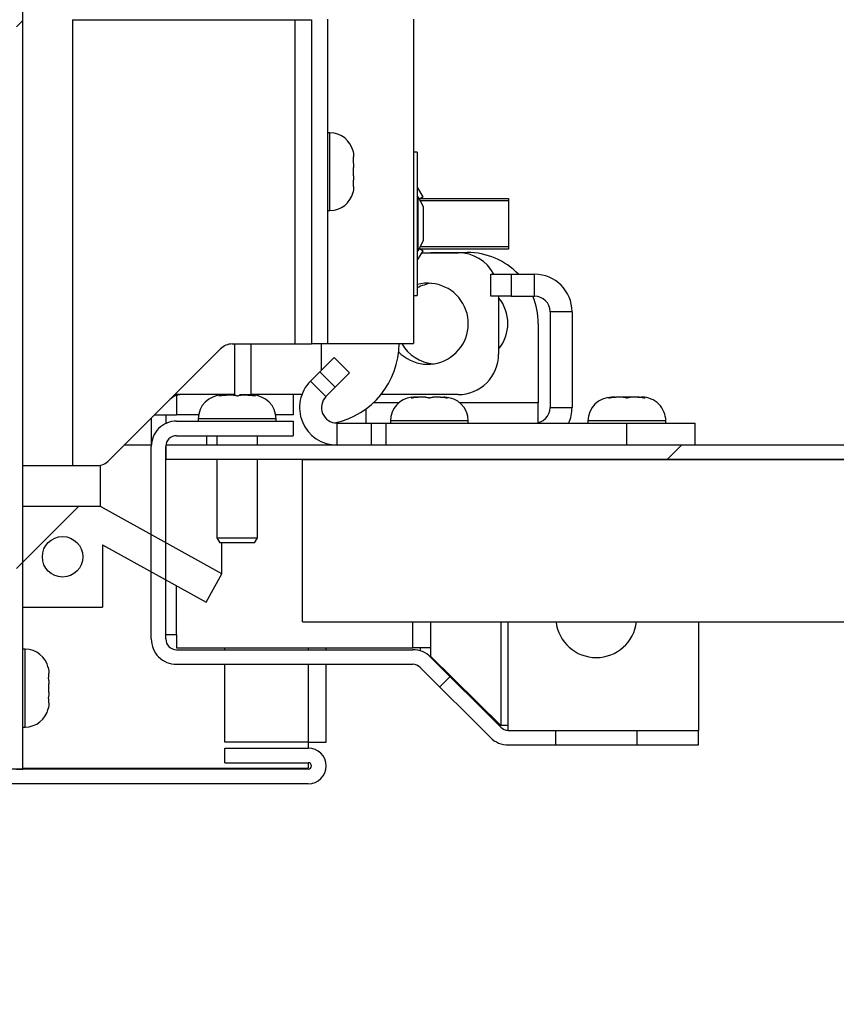
# Model space of a CAD drawing. Units: inches. Extents: x 0.1 to 10.8, y 0.2 to 8.4.
# Drawn here: x 4.8 to 5.1, y 5.1 to 5.4 of the extents above; entities that cross this region are included whole.
import ezdxf

# ---------------------------------------------------------------- set-up
doc = ezdxf.new("R2010")
doc.units = ezdxf.units.IN
doc.header["$MEASUREMENT"] = 0
pattern_1 = [(45, (0, 0), (-0.08838834764831845, 0.08838834764831845), [])]
pattern_2 = [(45, (0, 0), (-0.2651650429449554, 0.2651650429449554), []), (45, (0.176776695, 0), (-0.2651650429449554, 0.2651650429449554), [])]

msp = doc.modelspace()

# ---------------------------------------------------------------- hatches: boundary and pattern name
at = {"linetype": 'Continuous', "lineweight": 18}
h = msp.add_hatch(dxfattribs=at)
h.set_pattern_fill('ANSI31', angle=2.8e-322, style=0)
h.set_pattern_definition(pattern_1)
edge = h.paths.add_edge_path(flags=0)
edge.add_line((4.863915343915342, 7.280658817991563), (4.944074074074072, 7.280658817991562))
edge.add_arc((4.944074074074072, 7.286478923811671), 0.00582010582010582, 270.0000000000008, 450.0000000000008)
edge.add_line((4.944074074074072, 7.292299029631775), (4.799417989417988, 7.292299029631774))
edge.add_arc((4.799417989417988, 7.284045061377807), 0.008253968253968255, 90, 180)
edge.add_line((4.791164021164019, 7.284045061377807), (4.79116402116402, 5.140394267727014))
edge.add_arc((4.799417989417988, 5.140394267727014), 0.008253968253968255, 180, 270.0000000000008)
edge.add_line((4.799417989417988, 5.132140299473045), (4.944074074074074, 5.132140299473045))
edge.add_arc((4.944074074074074, 5.137960405293151), 0.00582010582010582, 270.0000000000008, 450.0000000000008)
edge.add_line((4.944074074074074, 5.143780511113256), (4.916825396825396, 5.143780511113256))
edge.add_line((4.916825396825396, 5.143780511113256), (4.916825396825396, 5.139018606351351))
edge.add_line((4.916825396825396, 5.139018606351351), (4.944074074074074, 5.139018606351351))
edge.add_arc((4.944074074074074, 5.137960405293151), 0.001058201058201058, -90.0000000000008, 89.9999999999992, ccw=False)
edge.add_line((4.944074074074074, 5.13690220423495), (4.799417989417988, 5.13690220423495))
edge.add_arc((4.799417989417988, 5.140394267727014), 0.003492063492063492, 180, 270, ccw=False)
edge.add_line((4.795925925925925, 5.140394267727014), (4.795925925925924, 7.284045061377807))
edge.add_arc((4.799417989417988, 7.284045061377807), 0.003492063492063492, 89.9999999999992, 180, ccw=False)
edge.add_line((4.799417989417988, 7.28753712486987), (4.944074074074072, 7.28753712486987))
edge.add_arc((4.944074074074072, 7.286478923811671), 0.001058201058201058, -90.0000000000008, 89.9999999999992, ccw=False)
edge.add_line((4.944074074074072, 7.285420722753467), (4.863915343915342, 7.285420722753468))
edge.add_line((4.863915343915342, 7.285420722753468), (4.863915343915342, 7.280658817991563))
h = msp.add_hatch(dxfattribs=at)
h.set_pattern_fill('ANSI31', style=0)
h.set_pattern_definition(pattern_1)
h.paths.add_polyline_path([(4.850952380952389, 5.136902204234948), (4.850952380952396, 7.276452468785217), (4.848835978835995, 7.276452468785217), (4.848835978835987, 5.136902204234948)], flags=0)
h = msp.add_hatch(dxfattribs=at)
h.set_pattern_fill('ANSI31', angle=2.8e-322, style=0)
h.set_pattern_definition(pattern_1)
edge = h.paths.add_edge_path(flags=0)
edge.add_line((4.93912698412699, 5.245743298410551), (4.93912698412699, 5.250505203172455))
edge.add_line((4.93912698412699, 5.250505203172455), (4.901084656084661, 5.250505203172455))
edge.add_arc((4.901084656084661, 5.242251234918486), 0.008253968253968255, 90, 180)
edge.add_line((4.892830687830693, 5.242251234918486), (4.892830687830693, 5.179394092061344))
edge.add_arc((4.901084656084661, 5.179394092061344), 0.008253968253968255, 180, 270.0000000000008)
edge.add_line((4.901084656084661, 5.171140123807376), (4.978165838323307, 5.171140123807376))
edge.add_arc((4.978165838323307, 5.167648060315312), 0.003492063492063492, 44.999999999999204, 89.9999999999992, ccw=False)
edge.add_line((4.98063510009888, 5.170117322090884), (5.003520076045059, 5.147232346144705))
edge.add_arc((5.009356512969139, 5.153068783068784), 0.008253968253968255, 225.0000000000008, 270.0000000000008)
edge.add_line((5.009356512969139, 5.144814814814815), (5.024841269841275, 5.144814814814815))
edge.add_line((5.024841269841275, 5.144814814814815), (5.024841269841275, 5.14957671957672))
edge.add_line((5.024841269841275, 5.14957671957672), (5.009356512969139, 5.14957671957672))
edge.add_arc((5.009356512969139, 5.153068783068784), 0.003492063492063492, 225, 270, ccw=False)
edge.add_line((5.006887251193566, 5.150599521293212), (4.984002275247387, 5.173484497239391))
edge.add_arc((4.978165838323307, 5.167648060315312), 0.008253968253968255, 45, 90)
edge.add_line((4.978165838323307, 5.175902028569281), (4.901084656084661, 5.175902028569281))
edge.add_arc((4.901084656084661, 5.179394092061344), 0.003492063492063492, 180, 270, ccw=False)
edge.add_line((4.897592592592598, 5.179394092061344), (4.897592592592598, 5.242251234918486))
edge.add_arc((4.901084656084661, 5.242251234918486), 0.003492063492063492, 89.9999999999992, 180, ccw=False)
edge.add_line((4.901084656084661, 5.245743298410551), (4.93912698412699, 5.245743298410551))
h = msp.add_hatch(dxfattribs=at)
h.set_pattern_fill('ANSI31', angle=2.8e-322, style=0)
h.set_pattern_definition(pattern_1)
edge = h.paths.add_edge_path(flags=0)
edge.add_line((5.519497354497354, 5.242698412698413), (4.897592592592592, 5.242698412698413))
edge.add_line((4.897592592592592, 5.242698412698413), (4.897592592592592, 5.237936507936508))
edge.add_line((4.897592592592592, 5.237936507936508), (5.519497354497354, 5.237936507936508))
edge.add_arc((5.519497354497354, 5.234444444444445), 0.003492063492063404, -7.958078640513122e-13, 89.9999999999992, ccw=False)
edge.add_line((5.522989417989417, 5.234444444444445), (5.522989417989418, 5.06015873015873))
edge.add_line((5.522989417989418, 5.06015873015873), (5.527751322751324, 5.06015873015873))
edge.add_line((5.527751322751324, 5.06015873015873), (5.527751322751322, 5.234444444444445))
edge.add_arc((5.519497354497354, 5.234444444444445), 0.008253968253968165, 0, 90)
h = msp.add_hatch(dxfattribs=at)
h.set_pattern_fill('ANSI32', style=0)
h.set_pattern_definition(pattern_2)
h.paths.add_polyline_path([(5.524206349206348, 5.237936507936508), (4.942195767195765, 5.237936507936508), (4.942195767195765, 5.185026455026455), (5.524206349206348, 5.185026455026455)], flags=0)
h = msp.add_hatch(dxfattribs=at)
h.set_pattern_fill('ANSI32', style=0)
h.set_pattern_definition(pattern_2)
h.paths.add_polyline_path([(4.910740740740756, 5.191399558732304), (4.915871001272462, 5.200654793728488), (4.876251052503472, 5.222616489949234), (4.850952380952396, 5.222616489949235), (4.850952380952396, 5.189812257145003), (4.876878306878321, 5.189812257145002), (4.876878306878321, 5.210169812326471)], flags=0)
edge = h.paths.add_edge_path(flags=0)
edge.add_arc((4.863915343915359, 5.20621437354712), 0.006613756613756617, 0, 360)
h = msp.add_hatch(dxfattribs=at)
h.set_pattern_fill('ANSI31', angle=2.8e-322, style=0)
h.set_pattern_definition(pattern_1)
h.paths.add_polyline_path([(5.051296296296301, 5.144814814814815), (5.071402116402122, 5.144814814814815), (5.071402116402122, 5.14957671957672), (5.051296296296301, 5.14957671957672)], flags=0)

# ---------------------------------------------------------------- linework, layer by layer
at = {"color": 7, "linetype": 'Continuous', "lineweight": 25}
for p, q in [((4.850952380952394, 5.13690220423495), (4.850952380952401, 7.276452468785218)), ((4.86714285714287, 5.381518606351351), (4.86714285714287, 5.236015960848706)), ((4.86714285714287, 5.381518606351351), (4.939735449735463, 5.381518606351349)), ((4.939735449735463, 5.381518606351349), (4.939735449735462, 5.275685273018016)), ((4.939735449735463, 5.381518606351349), (4.945132275132289, 5.381518606351349)), ((4.945132275132289, 5.381518606351349), (4.945132275132289, 5.275685273018016)), ((4.950423280423293, 5.275817548150292), (4.950423280423294, 5.381637653970399)), ((4.978465608465622, 5.381637653970398), (4.978465608465622, 5.275817548150293)), ((4.951150793650807, 5.344600616933362), (4.950423280423294, 5.344600616933362)), ((4.979656084656088, 5.338291093123851), (4.978465608465622, 5.338291093123851)), ((4.979656084656088, 5.338291093123851), (4.979656084656088, 5.291518606351365)), ((4.9588888888889, 5.335338812980119), (4.958888888888903, 5.336718225868649)), ((4.958888888888902, 5.330522791346422), (4.958888888888902, 5.333281617123469)), ((4.958888888888903, 5.32708618260125), (4.958888888888903, 5.328465595489769)), ((4.981558029341498, 5.323679711411491), (4.979877603499038, 5.326590294348983)), ((4.979877603499038, 5.323863893283685), (4.979877603499036, 5.305945806191533)), ((4.979877603499038, 5.323863893283685), (4.981558029341496, 5.320503041598763)), ((4.980223527388477, 5.323172045504804), (5.009417989417991, 5.323172045504804)), ((4.981558029341498, 5.323679711411491), (4.980678726197845, 5.323172045504804)), ((5.009417989417991, 5.323172045504804), (5.009417989417991, 5.322345325928084)), ((5.009417989417991, 5.322345325928084), (5.009417989417991, 5.307464373547131)), ((4.950423280423293, 5.319203791536538), (4.951150793650807, 5.319203791536538)), ((4.981558029341496, 5.320503041598763), (4.981558029341496, 5.309306657876451)), ((4.981558029341496, 5.309306657876451), (4.979877603499036, 5.305945806191533)), ((4.979877603499036, 5.303219405126234), (4.981558029341498, 5.306129988063725)), ((5.009417989417993, 5.306637653970411), (4.980223527388477, 5.306637653970411)), ((4.980678726197846, 5.306637653970411), (4.981558029341498, 5.306129988063725)), ((5.009417989417991, 5.307464373547131), (5.009417989417993, 5.306637653970411)), ((4.981163808640336, 5.305447177779921), (4.992984599694236, 5.305447177779921)), ((4.986051851851855, 5.305529100529101), (4.984106085028058, 5.305447177779921)), ((4.986051851851855, 5.305529100529101), (4.99597248677249, 5.305529100529101)), ((5.003703703703708, 5.291296296296298), (5.003703703703708, 5.298439153439155)), ((5.003703703703708, 5.298439153439155), (5.010317460317463, 5.298439153439154)), ((5.010317460317463, 5.298439153439154), (5.010317460317463, 5.291296296296298)), ((5.010317460317463, 5.298439153439154), (5.017936507936511, 5.298439153439154)), ((5.017936507936511, 5.291296296296298), (5.017936507936511, 5.298439153439154)), ((4.978465608465621, 5.291518606351364), (4.979656084656088, 5.291518606351364)), ((5.010317460317463, 5.291296296296298), (5.003703703703708, 5.291296296296298)), ((5.006212112921749, 5.291296296296298), (5.006212112921749, 5.272378394711139)), ((5.010317460317463, 5.291296296296298), (5.017936507936511, 5.291296296296298)), ((5.030158730158734, 5.286216931216932), (5.023015873015876, 5.286216931216932)), ((5.023015873015876, 5.286216931216932), (5.023015873015876, 5.254920634920636)), ((5.030158730158734, 5.286216931216932), (5.030158730158734, 5.254920634920635)), ((5.019120634920638, 5.282380952380953), (5.019120634920638, 5.256455026455027)), ((4.879021633954918, 5.237630187396203), (4.915462493029236, 5.274071046470518)), ((4.919212140578931, 5.275685273018018), (4.939735449735462, 5.275685273018016)), ((4.939735449735462, 5.275685273018016), (4.945132275132289, 5.275685273018016)), ((4.945132275132288, 5.275817548150292), (4.950423280423293, 5.275817548150292)), ((4.948306878306891, 5.275817548150292), (4.948306878306891, 5.267059964704147)), ((4.950423280423293, 5.275817548150292), (4.978465608465622, 5.275817548150293)), ((4.947830526543537, 5.266583612940794), (4.952507158694242, 5.271260245091498)), ((4.952507158694242, 5.271260245091498), (4.957557921417003, 5.266209482368737)), ((4.944809964737883, 5.263563051135137), (4.947830526543537, 5.266583612940794)), ((4.952881289266299, 5.261532850218032), (4.947830526543537, 5.266583612940794)), ((4.957557921417003, 5.266209482368737), (4.952881289266299, 5.261532850218032)), ((4.949860727460643, 5.258512288412377), (4.944809964737883, 5.263563051135137)), ((4.949860727460643, 5.258512288412377), (4.952881289266299, 5.261532850218032)), ((4.920071503121836, 5.259150881483625), (4.900542328042341, 5.259150881483626)), ((4.916108357502252, 5.258970811638067), (4.915912698412701, 5.258970811638067)), ((4.916904761904763, 5.258970811638067), (4.916108357502252, 5.258970811638067)), ((4.919685293291404, 5.258970811638065), (4.917296080083864, 5.258970811638065)), ((4.921685565732553, 5.259150881483626), (4.925468328518661, 5.259150881483626)), ((4.92444995166217, 5.258970811638062), (4.922060738454634, 5.258970811638067)), ((4.924841269841273, 5.258970811638066), (4.925637674243785, 5.258970811638066)), ((4.941985571018244, 5.259150881483626), (4.925468328518661, 5.259150881483626)), ((4.925833333333338, 5.258970811638066), (4.925637674243785, 5.258970811638066)), ((4.939126984127007, 5.259150881483625), (4.939126984127007, 5.252555867061675)), ((4.992984599694236, 5.259150881483625), (4.967793522026842, 5.259150881483626)), ((4.978611111111113, 5.258306878306877), (4.978446942850996, 5.258305136647582)), ((4.978806770200666, 5.25830687830688), (4.978611111111113, 5.25830687830688)), ((4.979603174603178, 5.25830687830688), (4.978806770200666, 5.25830687830688)), ((4.982383705989816, 5.258306878306881), (4.97999449278228, 5.25830687830688)), ((4.987148364360584, 5.25830687830688), (4.984759151153047, 5.25830687830688)), ((4.987539682539688, 5.25830687830688), (4.988336086942199, 5.25830687830688)), ((4.98853174603175, 5.25830687830688), (4.988336086942199, 5.25830687830688)), ((5.043290897184793, 5.25830687830688), (5.043095238095239, 5.25830687830688)), ((5.044087301587306, 5.25830687830688), (5.043290897184793, 5.25830687830688)), ((5.046867832973943, 5.258306878306881), (5.044478619766406, 5.25830687830688)), ((5.049243278137173, 5.258306878306882), (5.046867832973943, 5.258306878306882)), ((5.05163249134471, 5.25830687830688), (5.049243278137174, 5.25830687830688)), ((5.052023809523813, 5.258306878306882), (5.051632491344712, 5.258306878306882)), ((5.052023809523814, 5.25830687830688), (5.052820213926325, 5.25830687830688)), ((5.053015873015876, 5.25830687830688), (5.052820213926325, 5.25830687830688)), ((4.962903703703707, 5.254491775680606), (4.962903703703707, 5.249841269841271)), ((5.019120634920638, 5.249981222719277), (5.019120634920638, 5.256455026455027)), ((5.023015873015876, 5.254920634920636), (5.030158730158734, 5.254920634920635)), ((4.892830687830711, 5.251439241271997), (4.892830687830711, 5.243561158066967)), ((4.893947313620388, 5.252555867061675), (4.901084656084678, 5.252555867061675)), ((4.897592592592615, 5.252555867061675), (4.897592592592615, 5.249730104118108)), ((4.90828856631519, 5.252555867061675), (4.901084656084678, 5.252555867061675)), ((4.908174603174608, 5.251232716399969), (4.908174603174608, 5.250505203172457)), ((4.939126984127007, 5.252555867061675), (4.933457465430842, 5.252555867061675)), ((4.933571428571433, 5.250505203172457), (4.933571428571433, 5.251232716399969)), ((4.901084656084666, 5.250505203172457), (4.939126984126993, 5.250505203172457)), ((4.939126984126993, 5.250505203172457), (4.939126984126993, 5.245743298410551)), ((4.953452380952385, 5.242698412698413), (4.953452380952385, 5.249841269841271)), ((4.953452380952385, 5.249841269841271), (4.964742769716846, 5.249841269841271)), ((4.964742769716846, 5.242698412698413), (4.964742769716846, 5.249841269841271)), ((4.964742769716846, 5.249841269841271), (4.96941940186755, 5.249841269841271)), ((4.96941940186755, 5.249841269841271), (4.96941940186755, 5.242698412698413)), ((4.96941940186755, 5.249841269841271), (5.048055820105824, 5.249841269841271)), ((4.970873015873018, 5.250568783068783), (4.970873015873018, 5.249841269841271)), ((4.996269841269843, 5.249841269841271), (4.996269841269843, 5.250568783068783)), ((5.035357142857144, 5.250568783068783), (5.035357142857144, 5.249841269841271)), ((5.048055820105824, 5.242698412698413), (5.048055820105824, 5.249841269841271)), ((5.048055820105824, 5.249841269841271), (5.070377248677253, 5.249841269841271)), ((5.06075396825397, 5.249841269841271), (5.06075396825397, 5.250568783068783)), ((5.070377248677253, 5.242698412698413), (5.070377248677253, 5.249841269841271)), ((4.901084656084666, 5.245743298410551), (4.939126984126993, 5.245743298410551)), ((4.910820105820109, 5.245743298410551), (4.910820105820109, 5.242698412698414)), ((4.914259259259263, 5.245743298410551), (4.914259259259263, 5.242698412698414)), ((4.927486772486776, 5.242698412698414), (4.927486772486776, 5.245743298410551)), ((4.89293529455859, 5.243561158066967), (4.892830687830711, 5.243561158066967)), ((4.892830687830711, 5.243561158066967), (4.892830687830711, 5.242251234918488)), ((4.892830687830696, 5.179394092061345), (4.892830687830696, 5.242251234918488)), ((4.897592592592596, 5.242698412698414), (4.897592592592596, 5.237936507936509)), ((5.519497354497357, 5.242698412698414), (4.897592592592596, 5.242698412698414)), ((4.897592592592602, 5.179394092061345), (4.897592592592601, 5.242251234918488)), ((4.850952380952394, 5.236015960848706), (4.86714285714287, 5.236015960848706)), ((4.86714285714287, 5.236015960848706), (4.875271986405222, 5.236015960848706)), ((4.876251052503475, 5.222616489949235), (4.876251052503475, 5.23611330106644)), ((5.519497354497357, 5.237936507936509), (4.897592592592596, 5.237936507936509)), ((4.914259259259263, 5.237936507936509), (4.914259259259263, 5.21240996507722)), ((4.927486772486776, 5.21240996507722), (4.927486772486776, 5.237936507936509)), ((4.942195767195769, 5.185026455026456), (4.942195767195769, 5.237936507936509)), ((4.942195767195769, 5.237936507936509), (5.524206349206352, 5.237936507936508)), ((4.8509523809524, 5.189812257145004), (4.8509523809524, 5.222616489949237)), ((4.876251052503475, 5.222616489949235), (4.8509523809524, 5.222616489949237)), ((4.915871001272467, 5.200654793728489), (4.876251052503475, 5.222616489949235)), ((4.876878306878326, 5.210169812326472), (4.910740740740759, 5.191399558732305)), ((4.876878306878326, 5.210169812326472), (4.876878306878326, 5.189812257145003)), ((4.914259259259264, 5.21240996507722), (4.915175688257977, 5.210822663489919)), ((4.914259259259262, 5.21240996507722), (4.927486772486776, 5.21240996507722)), ((4.926570343488063, 5.210822663489919), (4.915175688257977, 5.210822663489919)), ((4.915871001272467, 5.200654793728488), (4.915871001272467, 5.21082266348992)), ((4.926570343488063, 5.210822663489919), (4.927486772486775, 5.21240996507722)), ((4.910740740740759, 5.191399558732305), (4.915871001272467, 5.200654793728489)), ((4.8509523809524, 5.189812257145004), (4.876878306878326, 5.189812257145003)), ((4.942195767195769, 5.185026455026456), (5.524206349206352, 5.185026455026455)), ((5.071402116402139, 5.185026455026455), (5.071402116402139, 5.149576719576721)), ((4.901084656084678, 5.180704015209823), (4.897592592592614, 5.180704015209823)), ((4.901084656084678, 5.180704015209823), (4.901084656084678, 5.176471210977019)), ((4.851679894179906, 5.17605564338839), (4.850952380952394, 5.17605564338839)), ((4.901084656084678, 5.176471210977019), (4.978165838323324, 5.176471210977019)), ((4.901084656084665, 5.175902028569281), (4.978165838323312, 5.175902028569281)), ((4.916825396825399, 5.175902028569281), (4.916825396825399, 5.176471210977019)), ((4.949894179894181, 5.175902028569281), (4.949894179894181, 5.176471210977019)), ((4.984002275247405, 5.176471210977019), (4.978165838323324, 5.176471210977019)), ((4.980635100098897, 5.176471210977019), (4.980635100098897, 5.175524019826454)), ((4.984002275247405, 5.176471210977019), (4.984002275247405, 5.173825708331516)), ((4.901084656084665, 5.171140123807376), (4.978165838323312, 5.171140123807376)), ((4.916825396825399, 5.145741943272616), (4.916825396825399, 5.171140123807376)), ((4.949894179894181, 5.145741943272616), (4.949894179894181, 5.171140123807376)), ((4.984002275247405, 5.173825708331516), (4.983639836581016, 5.173825708331517)), ((4.984002275247405, 5.173825708331516), (5.006887251193584, 5.151164021164023)), ((4.98400227524739, 5.173484497239392), (5.006887251193571, 5.150599521293213)), ((4.859417989418, 5.166793839435147), (4.859417989418002, 5.168173252323678)), ((4.980635100098882, 5.170117322090885), (5.003520076045064, 5.147232346144705)), ((4.859417989418002, 5.161977817801451), (4.859417989418002, 5.164736643578498)), ((4.859417989418003, 5.158541209056279), (4.859417989418003, 5.159920621944798)), ((4.850952380952394, 5.150658817991566), (4.851679894179906, 5.150658817991566)), ((5.006887251193584, 5.151164021164023), (5.006322751322756, 5.151164021164023)), ((5.009356512969156, 5.151164021164023), (5.006887251193584, 5.151164021164023)), ((5.009356512969156, 5.149576719576721), (5.009356512969156, 5.151164021164023)), ((5.009356512969142, 5.149576719576721), (5.024841269841279, 5.149576719576721)), ((5.024841269841279, 5.144814814814816), (5.024841269841279, 5.149576719576721)), ((5.024841269841279, 5.149576719576721), (5.051296296296305, 5.149576719576721)), ((5.051296296296305, 5.149576719576721), (5.051296296296305, 5.144814814814816)), ((5.051296296296305, 5.149576719576721), (5.071402116402125, 5.149576719576721)), ((5.071402116402125, 5.144814814814816), (5.071402116402125, 5.149576719576721)), ((4.944074074074075, 5.145741943272616), (4.916825396825399, 5.145741943272616)), ((4.944074074074075, 5.145741943272616), (4.949894179894181, 5.145741943272616)), ((4.944074074074075, 5.145741943272616), (4.944074074074075, 5.143780511113258)), ((4.9168253968254, 5.139018606351352), (4.9168253968254, 5.143780511113258)), ((4.9168253968254, 5.143780511113258), (4.944074074074076, 5.143780511113258)), ((5.009356512969142, 5.144814814814816), (5.024841269841279, 5.144814814814816)), ((5.024841269841279, 5.144814814814816), (5.051296296296305, 5.144814814814816)), ((5.051296296296305, 5.144814814814816), (5.071402116402125, 5.144814814814816)), ((4.9168253968254, 5.139018606351352), (4.944074074074076, 5.139018606351352)), ((4.944074074074075, 5.139018606351352), (4.944074074074075, 5.137276334807007)), ((4.944074074074076, 5.13690220423495), (4.799417989417992, 5.13690220423495)), ((4.848835978835991, 5.13690220423495), (4.850952380952394, 5.13690220423495)), ((4.850952380952389, 5.137276334807007), (4.944074074074075, 5.137276334807007)), ((4.944074074074076, 5.132140299473045), (4.799417989417992, 5.132140299473046))]:
    msp.add_line(p, q, dxfattribs=at)
at = {"color": 8, "linetype": 'Continuous', "lineweight": 25}
for p, q in [((4.951150793650807, 5.331902204234945), (4.951150793650807, 5.344600616933358)), ((4.951150793650807, 5.319203791536532), (4.951150793650807, 5.331902204234945)), ((5.009417989417991, 5.322345325928084), (4.980636887176837, 5.322345325928084)), ((4.980636887176836, 5.307464373547131), (5.009417989417991, 5.307464373547131)), ((4.920071503121836, 5.259150881483625), (4.920071503121836, 5.275685273018018)), ((4.925468328518661, 5.259150881483626), (4.925468328518661, 5.275685273018016)), ((4.901084656084678, 5.258889907696395), (4.901084656084678, 5.252555867061675)), ((4.973588138215336, 5.256455026455027), (4.965275356874637, 5.256455026455027)), ((5.019120634920638, 5.256455026455027), (4.993554718927527, 5.256455026455027)), ((4.933571428571431, 5.251232716399969), (4.908174603174606, 5.251232716399969)), ((4.996269841269845, 5.250568783068783), (4.970873015873019, 5.250568783068783)), ((5.060753968253972, 5.250568783068783), (5.035357142857145, 5.250568783068783)), ((4.884113756613768, 5.242722310055057), (4.892830687830711, 5.242722310055056)), ((4.901084656084678, 5.180704015209823), (4.901084656084678, 5.196752013858762)), ((4.978165838323324, 5.176471210977019), (4.978165838323324, 5.185026455026455)), ((4.984002275247405, 5.185026455026456), (4.984002275247405, 5.176471210977019)), ((5.006887251193584, 5.185026455026455), (5.006887251193584, 5.151164021164023)), ((5.009356512969156, 5.151164021164023), (5.009356512969156, 5.185026455026455)), ((4.851679894179906, 5.163357230689974), (4.851679894179906, 5.176055643388386)), ((4.944074074074075, 5.176471210977019), (4.944074074074075, 5.175902028569281)), ((4.944074074074075, 5.171140123807376), (4.944074074074075, 5.145741943272616)), ((4.851679894179906, 5.150658817991561), (4.851679894179906, 5.163357230689974))]:
    msp.add_line(p, q, dxfattribs=at)
at = {"color": 7, "linetype": 'Continuous', "lineweight": 25}
msp.add_circle((4.863915343915362, 5.20621437354712), 0.006613756613757182, dxfattribs=at)
for centre, radius, start, end in [((4.951150793650807, 5.336862521695263), 0.007738095238094544, 12.78785712509324, 90), ((4.951150793650807, 5.326941886774628), 0.007738095238095433, 269.9999999999877, 347.2880478593477), ((4.992984599694236, 5.292219664552408), 0.01322751322751348, 28.04684867096251, 90), ((4.99597248677249, 5.282380952380953), 0.02314814814814872, 43.92485074225738, 90), ((5.017936507936511, 5.286216931216932), 0.01222222222222236, 2.021079315067971e-11, 90), ((4.983063964773601, 5.282299029631774), 0.0132275132275133, 224.08975595948, 104.9298212574406), ((4.986051851851855, 5.282380952380953), 0.01322751322751363, 98.05793619952141, 118.9155522656363), ((4.99597248677249, 5.282380952380953), 0.01322751322751395, 320.7249308777415, 39.27506912226222), ((4.99597248677249, 5.282380952380953), 0.02314814814814921, 0, 22.65260929386166), ((5.017936507936511, 5.286216931216932), 0.005079365079366127, 4.758904942139638e-11, 90), ((4.919275191682527, 5.270376717365669), 0.005308930076367068, 90.68048495801303, 135.9033553341639), ((4.947248677248691, 5.275817548150293), 0.02645502645502672, 281.6932249426832, 359.9999999999956), ((4.986051851851855, 5.282380952380953), 0.01322751322751295, 209.7484726607855, 265.0831816482357), ((4.992984599694235, 5.272378394711136), 0.01322751322751348, 270.0000000000047, 1.154159682809459e-11), ((4.953452380952385, 5.254920634920636), 0.01222222222222324, 135.000000000003, 270.0000000000008), ((4.902740800148128, 5.253842325831293), 0.005308930076351535, 90.68048495792883, 135.9033553342072), ((4.915912698412702, 5.251232716399969), 0.007738095238096321, 90, 180), ((4.925833333333336, 5.251232716399969), 0.007738095238096321, 0, 89.99999999998685), ((4.953452380952385, 5.254920634920636), 0.005079365079365239, 135.0000000000071, 270.0000000000008), ((4.978611111111114, 5.250568783068783), 0.007738095238095785, 95.83822066459858, 180), ((4.988531746031749, 5.250568783068783), 0.007738095238095433, 0, 90), ((5.043095238095241, 5.250568783068783), 0.007738095238095433, 90.00000000000657, 180), ((5.053015873015876, 5.250568783068783), 0.007738095238095433, 0, 90.00000000000657), ((5.017936507936511, 5.254920634920636), 0.005079365079365239, 270.0000000000008, 0), ((5.017936507936511, 5.254920634920636), 0.01222222222222255, 335.4438746932879, 359.9999999999896), ((4.901084656084665, 5.242251234918488), 0.00825396825396929, 89.99999999999385, 180), ((4.901084656084665, 5.242251234918488), 0.003492063492063657, 89.99999999998543, 180), ((4.875208935301636, 5.241324516501037), 0.005308930076349179, 270.6804849579011, 315.9033553342084), ((5.038068783068805, 5.186560846560847), 0.01322751322751374, 186.6613068674876, 353.338693132514), ((4.901084656084665, 5.179394092061345), 0.008253968253968402, 180, 270.0000000000008), ((4.901084656084665, 5.179394092061345), 0.003492063492063657, 180, 270.0000000000008), ((4.851679894179906, 5.168317548150291), 0.007738095238094544, 12.78785712509324, 90), ((4.978165838323312, 5.167648060315313), 0.008253968253968402, 45.00000000000436, 90), ((4.978165838323312, 5.167648060315313), 0.003492063492063657, 45.00000000002061, 90), ((4.851679894179906, 5.158396913229656), 0.007738095238095433, 270.0000000000008, 347.2880478593477), ((5.009356512969142, 5.153068783068784), 0.003492063492063657, 225.0000000000008, 270.0000000000008), ((5.009356512969142, 5.153068783068784), 0.008253968253968402, 225.0000000000052, 270.0000000000008), ((4.944074074074076, 5.137960405293152), 0.005820105820106392, 270.0000000000008, 90), ((4.944074074074076, 5.137960405293152), 0.001058201058201647, 270.0000000000008, 90)]:
    msp.add_arc(centre, radius, start, end, dxfattribs=at)
for points, knots in [([(4.958648722123987, 5.338775421725299), (4.958687675686428, 5.338607523486405), (4.958765726901814, 5.338271105947525), (4.958865222546179, 5.337585221349332), (4.95887940244625, 5.337065753283579), (4.958888888888903, 5.336718225868649)], [0, 0, 0, 0, 0.2479924275870773, 0.496902187296158, 1, 1, 1, 1]), ([(4.9588888888889, 5.335338812980119), (4.958887018476412, 5.335338812980122), (4.958881683215408, 5.335338812980128), (4.958824728070756, 5.335338812980124), (4.958707542370169, 5.335338812980123), (4.958648722123987, 5.335338812980122)], [0, 0, 0, 0, 0.2118941405695323, 0.6044177707868191, 1, 1, 1, 1]), ([(4.958648722123987, 5.335338812980122), (4.958687675686426, 5.335170914741226), (4.958765726901812, 5.334834497202344), (4.958865222546179, 5.334148612604154), (4.95887940244625, 5.333629144538401), (4.958888888888902, 5.333281617123469)], [0, 0, 0, 0, 0.2479924275892665, 0.4969021872972162, 1, 1, 1, 1]), ([(4.958888888888902, 5.330522791346421), (4.958879612596319, 5.330179400935129), (4.958865652799335, 5.329662636248654), (4.958767112659624, 5.328976636715957), (4.958688232816636, 5.328636146224339), (4.958648722123987, 5.328465595489768)], [0, 0, 0, 0, 0.4971180645951576, 0.7481078456013035, 1, 1, 1, 1]), ([(4.958648722123987, 5.328465595489768), (4.958707128703963, 5.328465595489767), (4.958824444341868, 5.328465595489766), (4.958881654706419, 5.328465595489773), (4.958887018448315, 5.32846559548977), (4.958888888888903, 5.328465595489769)], [0, 0, 0, 0, 0.3923652171081986, 0.7881059934661403, 0.9999999999999999, 0.9999999999999999, 0.9999999999999999, 0.9999999999999999]), ([(4.958888888888903, 5.32708618260125), (4.958879612596322, 5.326742792189958), (4.958865652799338, 5.326226027503482), (4.958767112659626, 5.325540027970783), (4.958688232816637, 5.325199537479167), (4.958648722123987, 5.325028986744595)], [0, 0, 0, 0, 0.4971180645954136, 0.7481078456028407, 1, 1, 1, 1]), ([(4.916108357502252, 5.258970811638067), (4.915910100955855, 5.258961535345484), (4.915611746725007, 5.2589475755485), (4.915215684710143, 5.258849035408787), (4.915019102433151, 5.2587701555658), (4.914920634920636, 5.258730644873152)], [0, 0, 0, 0, 0.4971180645934731, 0.7481078456030663, 0.9999999999999999, 0.9999999999999999, 0.9999999999999999, 0.9999999999999999]), ([(4.914920634920636, 5.258730644873152), (4.915228148444814, 5.258789051453128), (4.915845821064375, 5.258906367091031), (4.916642827704388, 5.258963577455588), (4.917127177824724, 5.258968941197478), (4.917296080083864, 5.258970811638065)], [0, 0, 0, 0, 0.3923652171082448, 0.7881059934664167, 1, 1, 1, 1]), ([(4.919685293291404, 5.258970811638065), (4.9198835498378, 5.258961535345482), (4.920181904068644, 5.258947575548499), (4.920577966083514, 5.258849035408787), (4.920774548360505, 5.2587701555658), (4.920873015873019, 5.258730644873149)], [0, 0, 0, 0, 0.497118064595166, 0.7481078456023853, 1, 1, 1, 1]), ([(4.920873015873019, 5.258730644873149), (4.920969951966441, 5.25876959843559), (4.921164182723073, 5.258847649650976), (4.921560178380473, 5.258947145295343), (4.921860093408071, 5.258961325195413), (4.922060738454634, 5.258970811638067)], [0, 0, 0, 0, 0.2479924275870773, 0.496902187296158, 1, 1, 1, 1]), ([(4.92444995166217, 5.258970811638062), (4.924618854084127, 5.258968941225576), (4.925100640060295, 5.258963605964571), (4.925897640922249, 5.258906650819918), (4.926515345763929, 5.258789465119333), (4.9268253968254, 5.258730644873149)], [0, 0, 0, 0, 0.2118941405695323, 0.6044177707868191, 1, 1, 1, 1]), ([(4.9268253968254, 5.258730644873149), (4.926728460731978, 5.258769598435589), (4.926534229975345, 5.258847649650976), (4.926138234317943, 5.258947145295343), (4.925838319290346, 5.258961325195414), (4.925637674243785, 5.258970811638066)], [0, 0, 0, 0, 0.2479924275892665, 0.4969021872972162, 1, 1, 1, 1]), ([(4.978806770200666, 5.258306878306879), (4.97860851365427, 5.258297602014296), (4.978310159423427, 5.258283642217312), (4.977914097408557, 5.258185102077601), (4.977717515131566, 5.258106222234613), (4.977619047619052, 5.258066711541963)], [0, 0, 0, 0, 0.4971180645951576, 0.7481078456013035, 1, 1, 1, 1]), ([(4.977619047619051, 5.258066711541963), (4.977926561143229, 5.258125118121939), (4.978544233762788, 5.258242433759846), (4.979341240402802, 5.258299644124396), (4.979825590523138, 5.258305007866293), (4.979994492782279, 5.25830687830688)], [0, 0, 0, 0, 0.3923652171081986, 0.7881059934661403, 0.9999999999999999, 0.9999999999999999, 0.9999999999999999, 0.9999999999999999]), ([(4.982383705989816, 5.258306878306881), (4.982581962536213, 5.258297602014298), (4.982880316767058, 5.258283642217314), (4.983276378781927, 5.258185102077602), (4.983472961058917, 5.258106222234614), (4.983571428571431, 5.258066711541965)], [0, 0, 0, 0, 0.4971180645954136, 0.7481078456028407, 1, 1, 1, 1]), ([(4.983571428571431, 5.258066711541965), (4.983668364664855, 5.258105665104407), (4.983862595421489, 5.258183716319794), (4.984258591078888, 5.258283211964157), (4.984558506106485, 5.258297391864227), (4.984759151153047, 5.25830687830688)], [0, 0, 0, 0, 0.2479924275881176, 0.496902187296734, 1, 1, 1, 1]), ([(4.987148364360584, 5.25830687830688), (4.98731726678254, 5.258305007894393), (4.987799052758709, 5.258299672633386), (4.988596053620664, 5.258242717488735), (4.989213758462343, 5.258125531788147), (4.989523809523814, 5.258066711541963)], [0, 0, 0, 0, 0.2118941405701439, 0.6044177707874075, 0.9999999999999999, 0.9999999999999999, 0.9999999999999999, 0.9999999999999999]), ([(4.989523809523814, 5.258066711541963), (4.989426873430392, 5.258105665104405), (4.989232642673758, 5.258183716319792), (4.988836647016357, 5.258283211964158), (4.988536731988759, 5.258297391864228), (4.988336086942199, 5.25830687830688)], [0, 0, 0, 0, 0.2479924275883205, 0.4969021872962897, 1, 1, 1, 1]), ([(5.043290897184793, 5.258306878306879), (5.043092640638397, 5.258297602014296), (5.042794286407554, 5.258283642217312), (5.042398224392683, 5.258185102077601), (5.042201642115693, 5.258106222234613), (5.042103174603178, 5.258066711541963)], [0, 0, 0, 0, 0.4971180645951576, 0.7481078456013035, 1, 1, 1, 1]), ([(5.042103174603178, 5.258066711541963), (5.042410688127354, 5.258125118121939), (5.043028360746916, 5.258242433759846), (5.04382536738693, 5.258299644124396), (5.044309717507265, 5.258305007866293), (5.044478619766406, 5.25830687830688)], [0, 0, 0, 0, 0.3923652171081986, 0.7881059934661403, 0.9999999999999999, 0.9999999999999999, 0.9999999999999999, 0.9999999999999999]), ([(5.046867832973943, 5.258306878306881), (5.047066089520341, 5.258297602014298), (5.047364443751184, 5.258283642217314), (5.047760505766053, 5.258185102077602), (5.047957088043044, 5.258106222234614), (5.048055555555558, 5.258066711541965)], [0, 0, 0, 0, 0.4971180645954136, 0.7481078456028407, 1, 1, 1, 1]), ([(5.048055555555558, 5.258066711541965), (5.048152491648981, 5.258105665104407), (5.048346722405616, 5.258183716319794), (5.048742718063015, 5.258283211964157), (5.049042633090613, 5.258297391864227), (5.049243278137174, 5.25830687830688)], [0, 0, 0, 0, 0.2479924275881176, 0.496902187296734, 1, 1, 1, 1]), ([(5.05163249134471, 5.25830687830688), (5.051801393766667, 5.258305007894393), (5.052283179742837, 5.258299672633386), (5.05308018060479, 5.258242717488735), (5.05369788544647, 5.258125531788147), (5.054007936507941, 5.258066711541963)], [0, 0, 0, 0, 0.2118941405701439, 0.6044177707874075, 0.9999999999999999, 0.9999999999999999, 0.9999999999999999, 0.9999999999999999]), ([(5.054007936507941, 5.258066711541963), (5.053911000414518, 5.258105665104405), (5.053716769657886, 5.258183716319792), (5.053320774000483, 5.258283211964158), (5.053020858972887, 5.258297391864228), (5.052820213926325, 5.25830687830688)], [0, 0, 0, 0, 0.2479924275883205, 0.4969021872962897, 1, 1, 1, 1]), ([(4.859177822653086, 5.170230448180329), (4.859216776215527, 5.170062549941433), (4.859294827430913, 5.169726132402554), (4.859394323075279, 5.169040247804362), (4.85940850297535, 5.168520779738608), (4.859417989418002, 5.168173252323678)], [0, 0, 0, 0, 0.2479924275870773, 0.496902187296158, 1, 1, 1, 1]), ([(4.859417989418, 5.166793839435147), (4.859416119005513, 5.16679383943515), (4.859410783744507, 5.166793839435156), (4.859353828599856, 5.166793839435154), (4.859236642899269, 5.166793839435152), (4.859177822653086, 5.166793839435151)], [0, 0, 0, 0, 0.2118941405695323, 0.6044177707868191, 1, 1, 1, 1]), ([(4.859177822653086, 5.166793839435151), (4.859216776215527, 5.166625941196255), (4.859294827430913, 5.166289523657374), (4.859394323075279, 5.165603639059182), (4.85940850297535, 5.16508417099343), (4.859417989418002, 5.164736643578498)], [0, 0, 0, 0, 0.2479924275892665, 0.4969021872972162, 1, 1, 1, 1]), ([(4.859417989418002, 5.16197781780145), (4.859408713125419, 5.161634427390158), (4.859394753328435, 5.161117662703682), (4.859296213188723, 5.160431663170986), (4.859217333345735, 5.160091172679367), (4.859177822653086, 5.159920621944797)], [0, 0, 0, 0, 0.4971180645951576, 0.7481078456013035, 1, 1, 1, 1]), ([(4.859177822653086, 5.159920621944797), (4.859236229233062, 5.159920621944796), (4.859353544870968, 5.159920621944795), (4.859410755235519, 5.159920621944801), (4.859416118977415, 5.159920621944799), (4.859417989418002, 5.159920621944798)], [0, 0, 0, 0, 0.3923652171081986, 0.7881059934661403, 0.9999999999999999, 0.9999999999999999, 0.9999999999999999, 0.9999999999999999]), ([(4.859417989418003, 5.158541209056279), (4.859408713125421, 5.158197818644987), (4.859394753328437, 5.157681053958512), (4.859296213188726, 5.156995054425811), (4.859217333345737, 5.156654563934195), (4.859177822653087, 5.156484013199624)], [0, 0, 0, 0, 0.4971180645954136, 0.7481078456028407, 1, 1, 1, 1])]:
    msp.add_open_spline(points, degree=3, knots=knots, dxfattribs=at)

doc.saveas('drawing.dxf')
